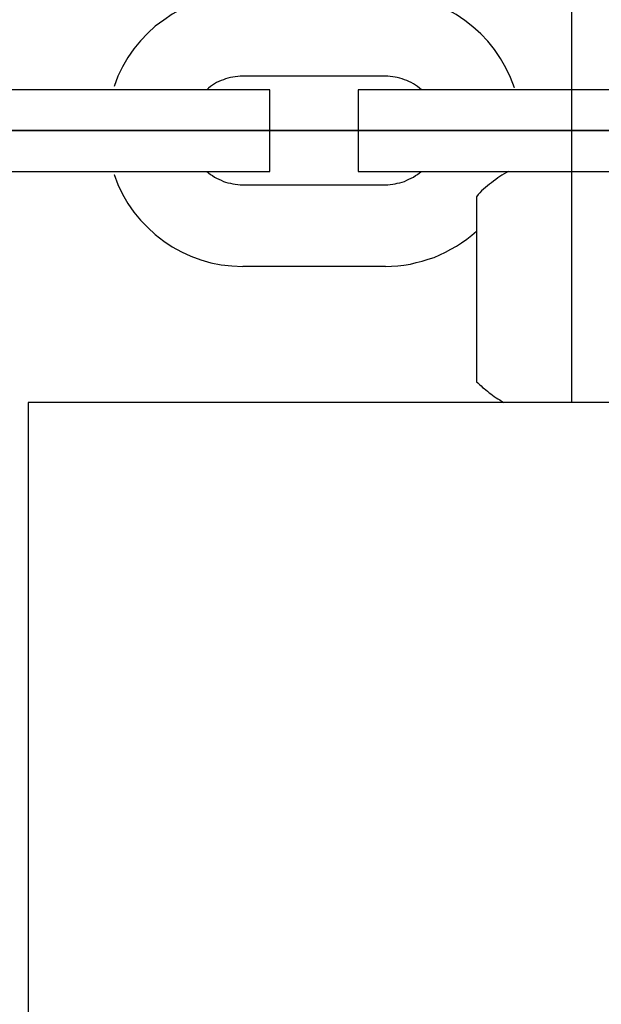
# Model space of a CAD drawing. Extents: x -46.2 to 46.2, y -19.8 to 19.8.
# Drawn here: x 5.4 to 5.9, y -2.2 to -1.5 of the extents above; entities that cross this region are included whole.
import ezdxf

# ---------------------------------------------------------------- set-up
doc = ezdxf.new("R2010")
doc.units = 0
doc.layers.get('0').update_dxf_attribs({"linetype": 'CONTINUOUS'})

msp = doc.modelspace()

# ---------------------------------------------------------------- linework, layer by layer
at = {"color": 0}
for points in [[(5.8411, 4.4349), (5.8411, -1.6031)], [(5.8411, 4.4349), (5.8411, -1.6031)], [(5.8411, 4.4349), (5.8411, -1.6031)], [(5.8411, 4.4349), (5.8411, -1.6031)], [(5.8411, 4.4349), (5.8411, -1.6031)], [(5.8411, 4.4349), (5.8411, -1.6031)], [(5.8411, 4.4349), (5.8411, -1.6031)], [(5.8411, 4.4349), (5.8411, -1.6031)], [(5.8411, 4.4349), (5.8411, -1.6031)], [(5.8411, 4.4349), (5.8411, -1.6031)], [(5.8411, 4.4349), (5.8411, -1.6031)], [(5.8411, 4.4349), (5.8411, -1.6031)], [(5.8411, 4.4349), (5.8411, -1.6031)], [(5.8411, 4.4349), (5.8411, -1.6031)], [(5.8411, 4.4349), (5.8411, -1.6031)], [(5.8411, 4.4349), (5.8411, -1.6031)], [(5.8411, 4.4349), (5.8411, -1.6031)], [(5.8411, 4.4349), (5.8411, -1.6031)], [(5.8411, 4.4349), (5.8411, -1.6031)], [(5.8411, 4.4349), (5.8411, -1.6031)], [(5.8411, 4.4349), (5.8411, -1.6031)], [(5.8411, 4.4349), (5.8411, -1.6031)], [(5.8411, 4.4349), (5.8411, -1.6031)], [(5.8411, 4.4349), (5.8411, -1.6031)], [(5.8411, 4.4349), (5.8411, -1.6031)], [(5.8411, 4.4349), (5.8411, -1.6031)], [(5.8411, 4.4349), (5.8411, -1.6031)], [(5.8411, 4.4349), (5.8411, -1.6031)], [(5.8411, 4.4349), (5.8411, -1.6031)], [(5.8411, 4.4349), (5.8411, -1.6031)], [(5.8411, 4.4349), (5.8411, -1.6031)], [(5.8411, 4.4349), (5.8411, -1.6031)], [(5.8411, 4.4349), (5.8411, -1.6031)], [(5.8411, 4.4349), (5.8411, -1.6031)], [(5.8411, 4.4349), (5.8411, -1.6031)], [(5.8411, 4.4349), (5.8411, -1.6031)], [(5.8411, 4.4349), (5.8411, -1.6031)], [(5.8411, 4.4349), (5.8411, -1.6031)], [(5.8411, 4.4349), (5.8411, -1.6031)], [(5.8411, 4.4349), (5.8411, -1.6031)], [(5.8411, 4.4349), (5.8411, -1.6031)], [(5.8411, 4.4349), (5.8411, -1.6031)], [(5.5991, -1.5031), (5.5991, -1.5031), (5.591, -1.5034), (5.5832, -1.5043), (5.5756, -1.5058), (5.5682, -1.5079), (5.5609, -1.5104), (5.5539, -1.5137), (5.5472, -1.5173), (5.5409, -1.5217), (5.5347, -1.5262), (5.5291, -1.5314), (5.5238, -1.5369), (5.519, -1.543), (5.5145, -1.5493), (5.5106, -1.5561), (5.5072, -1.5631), (5.5045, -1.5707)], [(5.799, -1.5715), (5.799, -1.5715), (5.796, -1.5639), (5.7927, -1.5568), (5.7888, -1.5499), (5.7844, -1.5435), (5.7795, -1.5373), (5.7742, -1.5318), (5.7684, -1.5266), (5.7625, -1.522), (5.756, -1.5176), (5.7493, -1.5139), (5.7422, -1.5106), (5.735, -1.508), (5.7274, -1.5058), (5.7198, -1.5043), (5.7119, -1.5034), (5.7041, -1.5031)], [(5.5991, -1.5631), (5.5991, -1.5631), (5.5972, -1.5631), (5.5954, -1.5632), (5.5936, -1.5634), (5.5918, -1.5637), (5.59, -1.564), (5.5882, -1.5644), (5.5864, -1.565), (5.5849, -1.5657), (5.5831, -1.5663), (5.5815, -1.567), (5.5798, -1.5678), (5.5783, -1.5687), (5.5768, -1.5696), (5.5753, -1.5707), (5.5738, -1.5719), (5.5726, -1.5731)], [(5.5991, -1.5631), (5.5991, -1.5631)], [(5.7041, -1.5631), (5.5991, -1.5631)], [(5.7041, -1.5631), (5.5991, -1.5631)], [(5.7041, -1.5631), (5.5991, -1.5631)], [(5.7041, -1.5631), (5.5991, -1.5631)], [(5.7041, -1.5631), (5.5991, -1.5631)], [(5.7041, -1.5631), (5.5991, -1.5631)], [(5.7041, -1.5631), (5.5991, -1.5631)], [(5.7041, -1.5631), (5.5991, -1.5631)], [(5.7041, -1.5631), (5.5991, -1.5631)], [(5.7041, -1.5631), (5.5991, -1.5631)], [(5.7041, -1.5631), (5.5991, -1.5631)], [(5.7041, -1.5631), (5.5991, -1.5631)], [(5.7041, -1.5631), (5.5991, -1.5631)], [(5.7041, -1.5631), (5.5991, -1.5631)], [(5.7041, -1.5631), (5.5991, -1.5631)], [(5.7041, -1.5631), (5.5991, -1.5631)], [(5.7041, -1.5631), (5.5991, -1.5631)], [(5.7041, -1.5631), (5.5991, -1.5631)], [(5.7041, -1.5631), (5.5991, -1.5631)], [(5.7041, -1.5631), (5.5991, -1.5631)], [(5.7041, -1.5631), (5.5991, -1.5631)], [(5.7306, -1.5731), (5.7306, -1.5731), (5.7291, -1.5719), (5.7276, -1.5707), (5.7261, -1.5696), (5.7246, -1.5687), (5.7229, -1.5678), (5.7214, -1.567), (5.7197, -1.5663), (5.7182, -1.5657), (5.7164, -1.565), (5.7146, -1.5644), (5.7128, -1.564), (5.7112, -1.5637), (5.7094, -1.5634), (5.7076, -1.5632), (5.7058, -1.5631), (5.7041, -1.5631)], [(5.7041, -1.5631), (5.7041, -1.5631)], [(5.5191, -1.5731), (5.4141, -1.5731)], [(5.5191, -1.5731), (5.4141, -1.5731)], [(5.5191, -1.5731), (5.4141, -1.5731)], [(5.5191, -1.5731), (5.4141, -1.5731)], [(5.5191, -1.5731), (5.4141, -1.5731)], [(5.5191, -1.5731), (5.4141, -1.5731)], [(5.5191, -1.5731), (5.4141, -1.5731)], [(5.5191, -1.5731), (5.4141, -1.5731)], [(5.5191, -1.5731), (5.4141, -1.5731)], [(5.5191, -1.5731), (5.4141, -1.5731)], [(5.5191, -1.5731), (5.4141, -1.5731)], [(5.5191, -1.5731), (5.4141, -1.5731)], [(5.5191, -1.5731), (5.4141, -1.5731)], [(5.5191, -1.5731), (5.4141, -1.5731)], [(5.5191, -1.5731), (5.4141, -1.5731)], [(5.5191, -1.5731), (5.4141, -1.5731)], [(5.5191, -1.5731), (5.4141, -1.5731)], [(5.5191, -1.5731), (5.4141, -1.5731)], [(5.5191, -1.5731), (5.4141, -1.5731)], [(5.5191, -1.5731), (5.4141, -1.5731)], [(5.5191, -1.5731), (5.4141, -1.5731)], [(5.5191, -1.5731), (5.5191, -1.5731)], [(5.5191, -1.5731), (5.5191, -1.5731)], [(5.6191, -1.5731), (5.5191, -1.5731)], [(5.6191, -1.5731), (5.5191, -1.5731)], [(5.6191, -1.5731), (5.5191, -1.5731)], [(5.6191, -1.5731), (5.5191, -1.5731)], [(5.6191, -1.5731), (5.5191, -1.5731)], [(5.6191, -1.5731), (5.5191, -1.5731)], [(5.6191, -1.5731), (5.5191, -1.5731)], [(5.6191, -1.5731), (5.5191, -1.5731)], [(5.6191, -1.5731), (5.5191, -1.5731)], [(5.6191, -1.5731), (5.5191, -1.5731)], [(5.6191, -1.5731), (5.5191, -1.5731)], [(5.6191, -1.5731), (5.5191, -1.5731)], [(5.6191, -1.5731), (5.5191, -1.5731)], [(5.6191, -1.5731), (5.5191, -1.5731)], [(5.6191, -1.5731), (5.5191, -1.5731)], [(5.6191, -1.5731), (5.5191, -1.5731)], [(5.6191, -1.5731), (5.5191, -1.5731)], [(5.6191, -1.5731), (5.5191, -1.5731)], [(5.6191, -1.5731), (5.5191, -1.5731)], [(5.6191, -1.5731), (5.5191, -1.5731)], [(5.6191, -1.5731), (5.5191, -1.5731)], [(5.6191, -1.5731), (5.6191, -1.5731)], [(5.6191, -1.5731), (5.6191, -1.5731)], [(5.6191, -1.6331), (5.6191, -1.5731)], [(5.6191, -1.6331), (5.6191, -1.5731)], [(5.6191, -1.6331), (5.6191, -1.5731)], [(5.6191, -1.6331), (5.6191, -1.5731)], [(5.6191, -1.6331), (5.6191, -1.5731)], [(5.6191, -1.6331), (5.6191, -1.5731)], [(5.6191, -1.6331), (5.6191, -1.5731)], [(5.6191, -1.6331), (5.6191, -1.5731)], [(5.6191, -1.6331), (5.6191, -1.5731)], [(5.6191, -1.6331), (5.6191, -1.5731)], [(5.6191, -1.6331), (5.6191, -1.5731)], [(5.6191, -1.6331), (5.6191, -1.5731)], [(5.6191, -1.6331), (5.6191, -1.5731)], [(5.6191, -1.6331), (5.6191, -1.5731)], [(5.6191, -1.6331), (5.6191, -1.5731)], [(5.6191, -1.6331), (5.6191, -1.5731)], [(5.6191, -1.6331), (5.6191, -1.5731)], [(5.6191, -1.6331), (5.6191, -1.5731)], [(5.6191, -1.6331), (5.6191, -1.5731)], [(5.6191, -1.6331), (5.6191, -1.5731)], [(5.6191, -1.6331), (5.6191, -1.5731)], [(5.6841, -1.5731), (5.6841, -1.5731)], [(5.7841, -1.5731), (5.6841, -1.5731)], [(5.7841, -1.5731), (5.6841, -1.5731)], [(5.7841, -1.5731), (5.6841, -1.5731)], [(5.7841, -1.5731), (5.6841, -1.5731)], [(5.7841, -1.5731), (5.6841, -1.5731)], [(5.7841, -1.5731), (5.6841, -1.5731)], [(5.7841, -1.5731), (5.6841, -1.5731)], [(5.7841, -1.5731), (5.6841, -1.5731)], [(5.7841, -1.5731), (5.6841, -1.5731)], [(5.7841, -1.5731), (5.6841, -1.5731)], [(5.7841, -1.5731), (5.6841, -1.5731)], [(5.7841, -1.5731), (5.6841, -1.5731)], [(5.7841, -1.5731), (5.6841, -1.5731)], [(5.7841, -1.5731), (5.6841, -1.5731)], [(5.7841, -1.5731), (5.6841, -1.5731)], [(5.7841, -1.5731), (5.6841, -1.5731)], [(5.7841, -1.5731), (5.6841, -1.5731)], [(5.7841, -1.5731), (5.6841, -1.5731)], [(5.7841, -1.5731), (5.6841, -1.5731)], [(5.7841, -1.5731), (5.6841, -1.5731)], [(5.7841, -1.5731), (5.6841, -1.5731)], [(5.6841, -1.5731), (5.6841, -1.5731)], [(5.6841, -1.5731), (5.6841, -1.6331)], [(5.6841, -1.5731), (5.6841, -1.6331)], [(5.6841, -1.5731), (5.6841, -1.6331)], [(5.6841, -1.5731), (5.6841, -1.6331)], [(5.6841, -1.5731), (5.6841, -1.6331)], [(5.6841, -1.5731), (5.6841, -1.6331)], [(5.6841, -1.5731), (5.6841, -1.6331)], [(5.6841, -1.5731), (5.6841, -1.6331)], [(5.6841, -1.5731), (5.6841, -1.6331)], [(5.6841, -1.5731), (5.6841, -1.6331)], [(5.6841, -1.5731), (5.6841, -1.6331)], [(5.6841, -1.5731), (5.6841, -1.6331)], [(5.6841, -1.5731), (5.6841, -1.6331)], [(5.6841, -1.5731), (5.6841, -1.6331)], [(5.6841, -1.5731), (5.6841, -1.6331)], [(5.6841, -1.5731), (5.6841, -1.6331)], [(5.6841, -1.5731), (5.6841, -1.6331)], [(5.6841, -1.5731), (5.6841, -1.6331)], [(5.6841, -1.5731), (5.6841, -1.6331)], [(5.6841, -1.5731), (5.6841, -1.6331)], [(5.6841, -1.5731), (5.6841, -1.6331)], [(5.7841, -1.5731), (5.7841, -1.5731)], [(5.7841, -1.5731), (5.7841, -1.5731)], [(5.8891, -1.5731), (5.7841, -1.5731)], [(5.8891, -1.5731), (5.7841, -1.5731)], [(5.8891, -1.5731), (5.7841, -1.5731)], [(5.8891, -1.5731), (5.7841, -1.5731)], [(5.8891, -1.5731), (5.7841, -1.5731)], [(5.8891, -1.5731), (5.7841, -1.5731)], [(5.8891, -1.5731), (5.7841, -1.5731)], [(5.8891, -1.5731), (5.7841, -1.5731)], [(5.8891, -1.5731), (5.7841, -1.5731)], [(5.8891, -1.5731), (5.7841, -1.5731)], [(5.8891, -1.5731), (5.7841, -1.5731)], [(5.8891, -1.5731), (5.7841, -1.5731)], [(5.8891, -1.5731), (5.7841, -1.5731)], [(5.8891, -1.5731), (5.7841, -1.5731)], [(5.8891, -1.5731), (5.7841, -1.5731)], [(5.8891, -1.5731), (5.7841, -1.5731)], [(5.8891, -1.5731), (5.7841, -1.5731)], [(5.8891, -1.5731), (5.7841, -1.5731)], [(5.8891, -1.5731), (5.7841, -1.5731)], [(5.8891, -1.5731), (5.7841, -1.5731)], [(5.8891, -1.5731), (5.7841, -1.5731)], [(-4.4989, -1.6031), (11.0111, -1.6031)], [(-4.4989, -1.6031), (11.0111, -1.6031)], [(-4.4989, -1.6031), (11.0111, -1.6031)], [(-4.4989, -1.6031), (11.0111, -1.6031)], [(-4.4989, -1.6031), (11.0111, -1.6031)], [(-4.4989, -1.6031), (11.0111, -1.6031)], [(-4.4989, -1.6031), (11.0111, -1.6031)], [(-4.4989, -1.6031), (11.0111, -1.6031)], [(-4.4989, -1.6031), (11.0111, -1.6031)], [(-4.4989, -1.6031), (11.0111, -1.6031)], [(-4.4989, -1.6031), (11.0111, -1.6031)], [(-4.4989, -1.6031), (11.0111, -1.6031)], [(-4.4989, -1.6031), (11.0111, -1.6031)], [(-4.4989, -1.6031), (11.0111, -1.6031)], [(-4.4989, -1.6031), (11.0111, -1.6031)], [(-4.4989, -1.6031), (11.0111, -1.6031)], [(-4.4989, -1.6031), (11.0111, -1.6031)], [(-4.4989, -1.6031), (11.0111, -1.6031)], [(-4.4989, -1.6031), (11.0111, -1.6031)], [(-4.4989, -1.6031), (11.0111, -1.6031)], [(-4.4989, -1.6031), (11.0111, -1.6031)], [(11.0111, -1.6031), (-4.4989, -1.6031)], [(11.0111, -1.6031), (-4.4989, -1.6031)], [(11.0111, -1.6031), (-4.4989, -1.6031)], [(11.0111, -1.6031), (-4.4989, -1.6031)], [(11.0111, -1.6031), (-4.4989, -1.6031)], [(11.0111, -1.6031), (-4.4989, -1.6031)], [(11.0111, -1.6031), (-4.4989, -1.6031)], [(11.0111, -1.6031), (-4.4989, -1.6031)], [(11.0111, -1.6031), (-4.4989, -1.6031)], [(11.0111, -1.6031), (-4.4989, -1.6031)], [(11.0111, -1.6031), (-4.4989, -1.6031)], [(11.0111, -1.6031), (-4.4989, -1.6031)], [(11.0111, -1.6031), (-4.4989, -1.6031)], [(11.0111, -1.6031), (-4.4989, -1.6031)], [(11.0111, -1.6031), (-4.4989, -1.6031)], [(11.0111, -1.6031), (-4.4989, -1.6031)], [(11.0111, -1.6031), (-4.4989, -1.6031)], [(11.0111, -1.6031), (-4.4989, -1.6031)], [(11.0111, -1.6031), (-4.4989, -1.6031)], [(11.0111, -1.6031), (-4.4989, -1.6031)], [(11.0111, -1.6031), (-4.4989, -1.6031)], [(5.8411, -1.6031), (5.8411, -1.6031)], [(5.8411, -1.6031), (5.8411, -1.8031)], [(5.8411, -1.6031), (5.8411, -1.8031)], [(5.8411, -1.6031), (5.8411, -1.8031)], [(5.8411, -1.6031), (5.8411, -1.8031)], [(5.8411, -1.6031), (5.8411, -1.8031)], [(5.8411, -1.6031), (5.8411, -1.8031)], [(5.8411, -1.6031), (5.8411, -1.8031)], [(5.8411, -1.6031), (5.8411, -1.8031)], [(5.8411, -1.6031), (5.8411, -1.8031)], [(5.8411, -1.6031), (5.8411, -1.8031)], [(5.8411, -1.6031), (5.8411, -1.8031)], [(5.8411, -1.6031), (5.8411, -1.8031)], [(5.8411, -1.6031), (5.8411, -1.8031)], [(5.8411, -1.6031), (5.8411, -1.8031)], [(5.8411, -1.6031), (5.8411, -1.8031)], [(5.8411, -1.6031), (5.8411, -1.8031)], [(5.8411, -1.6031), (5.8411, -1.8031)], [(5.8411, -1.6031), (5.8411, -1.8031)], [(5.8411, -1.6031), (5.8411, -1.8031)], [(5.8411, -1.6031), (5.8411, -1.8031)], [(5.8411, -1.6031), (5.8411, -1.8031)], [(5.8411, -1.6031), (5.8411, -1.6031)], [(5.8411, -1.6031), (5.8411, -1.6031)], [(5.8411, -1.6031), (5.8411, -1.8031)], [(5.8411, -1.6031), (5.8411, -1.8031)], [(5.8411, -1.6031), (5.8411, -1.8031)], [(5.8411, -1.6031), (5.8411, -1.8031)], [(5.8411, -1.6031), (5.8411, -1.8031)], [(5.8411, -1.6031), (5.8411, -1.8031)], [(5.8411, -1.6031), (5.8411, -1.8031)], [(5.8411, -1.6031), (5.8411, -1.8031)], [(5.8411, -1.6031), (5.8411, -1.8031)], [(5.8411, -1.6031), (5.8411, -1.8031)], [(5.8411, -1.6031), (5.8411, -1.8031)], [(5.8411, -1.6031), (5.8411, -1.8031)], [(5.8411, -1.6031), (5.8411, -1.8031)], [(5.8411, -1.6031), (5.8411, -1.8031)], [(5.8411, -1.6031), (5.8411, -1.8031)], [(5.8411, -1.6031), (5.8411, -1.8031)], [(5.8411, -1.6031), (5.8411, -1.8031)], [(5.8411, -1.6031), (5.8411, -1.8031)], [(5.8411, -1.6031), (5.8411, -1.8031)], [(5.8411, -1.6031), (5.8411, -1.8031)], [(5.8411, -1.6031), (5.8411, -1.8031)], [(5.8411, -1.6031), (5.8411, -1.6031)], [(5.4141, -1.6331), (5.5191, -1.6331)], [(5.4141, -1.6331), (5.5191, -1.6331)], [(5.4141, -1.6331), (5.5191, -1.6331)], [(5.4141, -1.6331), (5.5191, -1.6331)], [(5.4141, -1.6331), (5.5191, -1.6331)], [(5.4141, -1.6331), (5.5191, -1.6331)], [(5.4141, -1.6331), (5.5191, -1.6331)], [(5.4141, -1.6331), (5.5191, -1.6331)], [(5.4141, -1.6331), (5.5191, -1.6331)], [(5.4141, -1.6331), (5.5191, -1.6331)], [(5.4141, -1.6331), (5.5191, -1.6331)], [(5.4141, -1.6331), (5.5191, -1.6331)], [(5.4141, -1.6331), (5.5191, -1.6331)], [(5.4141, -1.6331), (5.5191, -1.6331)], [(5.4141, -1.6331), (5.5191, -1.6331)], [(5.4141, -1.6331), (5.5191, -1.6331)], [(5.4141, -1.6331), (5.5191, -1.6331)], [(5.4141, -1.6331), (5.5191, -1.6331)], [(5.4141, -1.6331), (5.5191, -1.6331)], [(5.4141, -1.6331), (5.5191, -1.6331)], [(5.4141, -1.6331), (5.5191, -1.6331)], [(5.5045, -1.6355), (5.5045, -1.6355), (5.5072, -1.6428), (5.5106, -1.6499), (5.5145, -1.6566), (5.519, -1.663), (5.5238, -1.6689), (5.5291, -1.6745), (5.5347, -1.6796), (5.5409, -1.6844), (5.5472, -1.6885), (5.5539, -1.6922), (5.5609, -1.6955), (5.5682, -1.6982), (5.5756, -1.7003), (5.5832, -1.7018), (5.591, -1.7027), (5.5991, -1.7031)], [(5.5191, -1.6331), (5.5191, -1.6331)], [(5.5191, -1.6331), (5.6191, -1.6331)], [(5.5191, -1.6331), (5.6191, -1.6331)], [(5.5191, -1.6331), (5.6191, -1.6331)], [(5.5191, -1.6331), (5.6191, -1.6331)], [(5.5191, -1.6331), (5.6191, -1.6331)], [(5.5191, -1.6331), (5.6191, -1.6331)], [(5.5191, -1.6331), (5.6191, -1.6331)], [(5.5191, -1.6331), (5.6191, -1.6331)], [(5.5191, -1.6331), (5.6191, -1.6331)], [(5.5191, -1.6331), (5.6191, -1.6331)], [(5.5191, -1.6331), (5.6191, -1.6331)], [(5.5191, -1.6331), (5.6191, -1.6331)], [(5.5191, -1.6331), (5.6191, -1.6331)], [(5.5191, -1.6331), (5.6191, -1.6331)], [(5.5191, -1.6331), (5.6191, -1.6331)], [(5.5191, -1.6331), (5.6191, -1.6331)], [(5.5191, -1.6331), (5.6191, -1.6331)], [(5.5191, -1.6331), (5.6191, -1.6331)], [(5.5191, -1.6331), (5.6191, -1.6331)], [(5.5191, -1.6331), (5.6191, -1.6331)], [(5.5191, -1.6331), (5.6191, -1.6331)], [(5.5191, -1.6331), (5.5191, -1.6331)], [(5.5726, -1.6331), (5.5726, -1.6331), (5.5738, -1.6341), (5.5753, -1.6353), (5.5768, -1.6362), (5.5783, -1.6373), (5.5798, -1.638), (5.5815, -1.6389), (5.5831, -1.6396), (5.5849, -1.6405), (5.5864, -1.6409), (5.5882, -1.6415), (5.59, -1.6418), (5.5918, -1.6423), (5.5936, -1.6425), (5.5954, -1.6428), (5.5972, -1.6429), (5.5991, -1.6431)], [(5.6191, -1.6331), (5.6191, -1.6331)], [(5.6191, -1.6331), (5.6191, -1.6331)], [(5.6841, -1.6331), (5.6841, -1.6331)], [(5.6841, -1.6331), (5.7841, -1.6331)], [(5.6841, -1.6331), (5.7841, -1.6331)], [(5.6841, -1.6331), (5.7841, -1.6331)], [(5.6841, -1.6331), (5.7841, -1.6331)], [(5.6841, -1.6331), (5.7841, -1.6331)], [(5.6841, -1.6331), (5.7841, -1.6331)], [(5.6841, -1.6331), (5.7841, -1.6331)], [(5.6841, -1.6331), (5.7841, -1.6331)], [(5.6841, -1.6331), (5.7841, -1.6331)], [(5.6841, -1.6331), (5.7841, -1.6331)], [(5.6841, -1.6331), (5.7841, -1.6331)], [(5.6841, -1.6331), (5.7841, -1.6331)], [(5.6841, -1.6331), (5.7841, -1.6331)], [(5.6841, -1.6331), (5.7841, -1.6331)], [(5.6841, -1.6331), (5.7841, -1.6331)], [(5.6841, -1.6331), (5.7841, -1.6331)], [(5.6841, -1.6331), (5.7841, -1.6331)], [(5.6841, -1.6331), (5.7841, -1.6331)], [(5.6841, -1.6331), (5.7841, -1.6331)], [(5.6841, -1.6331), (5.7841, -1.6331)], [(5.6841, -1.6331), (5.7841, -1.6331)], [(5.6841, -1.6331), (5.6841, -1.6331)], [(5.7041, -1.6431), (5.7041, -1.6431), (5.7058, -1.6429), (5.7076, -1.6428), (5.7094, -1.6425), (5.7112, -1.6423), (5.7128, -1.6418), (5.7146, -1.6415), (5.7164, -1.6409), (5.7182, -1.6405), (5.7197, -1.6396), (5.7214, -1.6389), (5.7229, -1.638), (5.7246, -1.6373), (5.7261, -1.6362), (5.7276, -1.6353), (5.7291, -1.6341), (5.7306, -1.6331)], [(5.7949, -1.6331), (5.7949, -1.6331), (5.7931, -1.634), (5.7915, -1.6349), (5.7898, -1.6358), (5.7883, -1.6369), (5.7867, -1.6378), (5.7852, -1.639), (5.7837, -1.6402), (5.7822, -1.6414), (5.7807, -1.6425), (5.7792, -1.6437), (5.7777, -1.6449), (5.7763, -1.6462), (5.7748, -1.6474), (5.7736, -1.6489), (5.7723, -1.6502), (5.7711, -1.6517)], [(5.7841, -1.6331), (5.7841, -1.6331)], [(5.7841, -1.6331), (5.7841, -1.6331)], [(5.7841, -1.6331), (5.8891, -1.6331)], [(5.7841, -1.6331), (5.8891, -1.6331)], [(5.7841, -1.6331), (5.8891, -1.6331)], [(5.7841, -1.6331), (5.8891, -1.6331)], [(5.7841, -1.6331), (5.8891, -1.6331)], [(5.7841, -1.6331), (5.8891, -1.6331)], [(5.7841, -1.6331), (5.8891, -1.6331)], [(5.7841, -1.6331), (5.8891, -1.6331)], [(5.7841, -1.6331), (5.8891, -1.6331)], [(5.7841, -1.6331), (5.8891, -1.6331)], [(5.7841, -1.6331), (5.8891, -1.6331)], [(5.7841, -1.6331), (5.8891, -1.6331)], [(5.7841, -1.6331), (5.8891, -1.6331)], [(5.7841, -1.6331), (5.8891, -1.6331)], [(5.7841, -1.6331), (5.8891, -1.6331)], [(5.7841, -1.6331), (5.8891, -1.6331)], [(5.7841, -1.6331), (5.8891, -1.6331)], [(5.7841, -1.6331), (5.8891, -1.6331)], [(5.7841, -1.6331), (5.8891, -1.6331)], [(5.7841, -1.6331), (5.8891, -1.6331)], [(5.7841, -1.6331), (5.8891, -1.6331)], [(5.5991, -1.6431), (5.5991, -1.6431)], [(5.5991, -1.6431), (5.7041, -1.6431)], [(5.5991, -1.6431), (5.7041, -1.6431)], [(5.5991, -1.6431), (5.7041, -1.6431)], [(5.5991, -1.6431), (5.7041, -1.6431)], [(5.5991, -1.6431), (5.7041, -1.6431)], [(5.5991, -1.6431), (5.7041, -1.6431)], [(5.5991, -1.6431), (5.7041, -1.6431)], [(5.5991, -1.6431), (5.7041, -1.6431)], [(5.5991, -1.6431), (5.7041, -1.6431)], [(5.5991, -1.6431), (5.7041, -1.6431)], [(5.5991, -1.6431), (5.7041, -1.6431)], [(5.5991, -1.6431), (5.7041, -1.6431)], [(5.5991, -1.6431), (5.7041, -1.6431)], [(5.5991, -1.6431), (5.7041, -1.6431)], [(5.5991, -1.6431), (5.7041, -1.6431)], [(5.5991, -1.6431), (5.7041, -1.6431)], [(5.5991, -1.6431), (5.7041, -1.6431)], [(5.5991, -1.6431), (5.7041, -1.6431)], [(5.5991, -1.6431), (5.7041, -1.6431)], [(5.5991, -1.6431), (5.7041, -1.6431)], [(5.5991, -1.6431), (5.7041, -1.6431)], [(5.7041, -1.6431), (5.7041, -1.6431)], [(5.7711, -1.6517), (5.7711, -1.6517)], [(5.7711, -1.6517), (5.7711, -1.7879)], [(5.7711, -1.6517), (5.7711, -1.7879)], [(5.7711, -1.6517), (5.7711, -1.7879)], [(5.7711, -1.6517), (5.7711, -1.7879)], [(5.7711, -1.6517), (5.7711, -1.7879)], [(5.7711, -1.6517), (5.7711, -1.7879)], [(5.7711, -1.6517), (5.7711, -1.7879)], [(5.7711, -1.6517), (5.7711, -1.7879)], [(5.7711, -1.6517), (5.7711, -1.7879)], [(5.7711, -1.6517), (5.7711, -1.7879)], [(5.7711, -1.6517), (5.7711, -1.7879)], [(5.7711, -1.6517), (5.7711, -1.7879)], [(5.7711, -1.6517), (5.7711, -1.7879)], [(5.7711, -1.6517), (5.7711, -1.7879)], [(5.7711, -1.6517), (5.7711, -1.7879)], [(5.7711, -1.6517), (5.7711, -1.7879)], [(5.7711, -1.6517), (5.7711, -1.7879)], [(5.7711, -1.6517), (5.7711, -1.7879)], [(5.7711, -1.6517), (5.7711, -1.7879)], [(5.7711, -1.6517), (5.7711, -1.7879)], [(5.7711, -1.6517), (5.7711, -1.7879)], [(5.7041, -1.7031), (5.7041, -1.7031), (5.7086, -1.7029), (5.7132, -1.7026), (5.7177, -1.702), (5.7224, -1.7013), (5.7267, -1.7002), (5.7312, -1.6992), (5.7355, -1.6978), (5.74, -1.6964), (5.7441, -1.6945), (5.7483, -1.6926), (5.7523, -1.6904), (5.7564, -1.6882), (5.7601, -1.6856), (5.764, -1.6829), (5.7676, -1.68), (5.7712, -1.6772)], [(5.5991, -1.7031), (5.5991, -1.7031)], [(5.7041, -1.7031), (5.5991, -1.7031)], [(5.7041, -1.7031), (5.5991, -1.7031)], [(5.7041, -1.7031), (5.5991, -1.7031)], [(5.7041, -1.7031), (5.5991, -1.7031)], [(5.7041, -1.7031), (5.5991, -1.7031)], [(5.7041, -1.7031), (5.5991, -1.7031)], [(5.7041, -1.7031), (5.5991, -1.7031)], [(5.7041, -1.7031), (5.5991, -1.7031)], [(5.7041, -1.7031), (5.5991, -1.7031)], [(5.7041, -1.7031), (5.5991, -1.7031)], [(5.7041, -1.7031), (5.5991, -1.7031)], [(5.7041, -1.7031), (5.5991, -1.7031)], [(5.7041, -1.7031), (5.5991, -1.7031)], [(5.7041, -1.7031), (5.5991, -1.7031)], [(5.7041, -1.7031), (5.5991, -1.7031)], [(5.7041, -1.7031), (5.5991, -1.7031)], [(5.7041, -1.7031), (5.5991, -1.7031)], [(5.7041, -1.7031), (5.5991, -1.7031)], [(5.7041, -1.7031), (5.5991, -1.7031)], [(5.7041, -1.7031), (5.5991, -1.7031)], [(5.7041, -1.7031), (5.5991, -1.7031)], [(5.7041, -1.7031), (5.7041, -1.7031)], [(5.7711, -1.7879), (5.7711, -1.7879)], [(5.7711, -1.7879), (5.7711, -1.7879), (5.772, -1.7888), (5.7732, -1.7899), (5.7744, -1.7908), (5.7756, -1.792), (5.7768, -1.7929), (5.778, -1.7939), (5.7792, -1.7948), (5.7805, -1.796), (5.7817, -1.7969), (5.7829, -1.7978), (5.7841, -1.7987), (5.7856, -1.7997), (5.7868, -1.8004), (5.7883, -1.8013), (5.7896, -1.8022), (5.7911, -1.8031)], [(5.4411, -1.8031), (5.4411, -1.8031)], [(5.4411, -1.8031), (5.4411, -2.6031)], [(5.4411, -1.8031), (5.4411, -2.6031)], [(5.4411, -1.8031), (5.4411, -2.6031)], [(5.4411, -1.8031), (5.4411, -2.6031)], [(5.4411, -1.8031), (5.4411, -2.6031)], [(5.4411, -1.8031), (5.4411, -2.6031)], [(5.4411, -1.8031), (5.4411, -2.6031)], [(5.4411, -1.8031), (5.4411, -2.6031)], [(5.4411, -1.8031), (5.4411, -2.6031)], [(5.4411, -1.8031), (5.4411, -2.6031)], [(5.4411, -1.8031), (5.4411, -2.6031)], [(5.4411, -1.8031), (5.4411, -2.6031)], [(5.4411, -1.8031), (5.4411, -2.6031)], [(5.4411, -1.8031), (5.4411, -2.6031)], [(5.4411, -1.8031), (5.4411, -2.6031)], [(5.4411, -1.8031), (5.4411, -2.6031)], [(5.4411, -1.8031), (5.4411, -2.6031)], [(5.4411, -1.8031), (5.4411, -2.6031)], [(5.4411, -1.8031), (5.4411, -2.6031)], [(5.4411, -1.8031), (5.4411, -2.6031)], [(5.4411, -1.8031), (5.4411, -2.6031)], [(5.4411, -1.8031), (5.4411, -1.8031)], [(6.2411, -1.8031), (5.4411, -1.8031)], [(6.2411, -1.8031), (5.4411, -1.8031)], [(6.2411, -1.8031), (5.4411, -1.8031)], [(6.2411, -1.8031), (5.4411, -1.8031)], [(6.2411, -1.8031), (5.4411, -1.8031)], [(6.2411, -1.8031), (5.4411, -1.8031)], [(6.2411, -1.8031), (5.4411, -1.8031)], [(6.2411, -1.8031), (5.4411, -1.8031)], [(6.2411, -1.8031), (5.4411, -1.8031)], [(6.2411, -1.8031), (5.4411, -1.8031)], [(6.2411, -1.8031), (5.4411, -1.8031)], [(6.2411, -1.8031), (5.4411, -1.8031)], [(6.2411, -1.8031), (5.4411, -1.8031)], [(6.2411, -1.8031), (5.4411, -1.8031)], [(6.2411, -1.8031), (5.4411, -1.8031)], [(6.2411, -1.8031), (5.4411, -1.8031)], [(6.2411, -1.8031), (5.4411, -1.8031)], [(6.2411, -1.8031), (5.4411, -1.8031)], [(6.2411, -1.8031), (5.4411, -1.8031)], [(6.2411, -1.8031), (5.4411, -1.8031)], [(6.2411, -1.8031), (5.4411, -1.8031)], [(5.8411, -1.8031), (5.8411, -1.8031)], [(5.8411, -1.8031), (5.8411, -1.8031)]]:
    msp.add_lwpolyline(points, dxfattribs=at)

doc.saveas('drawing.dxf')
